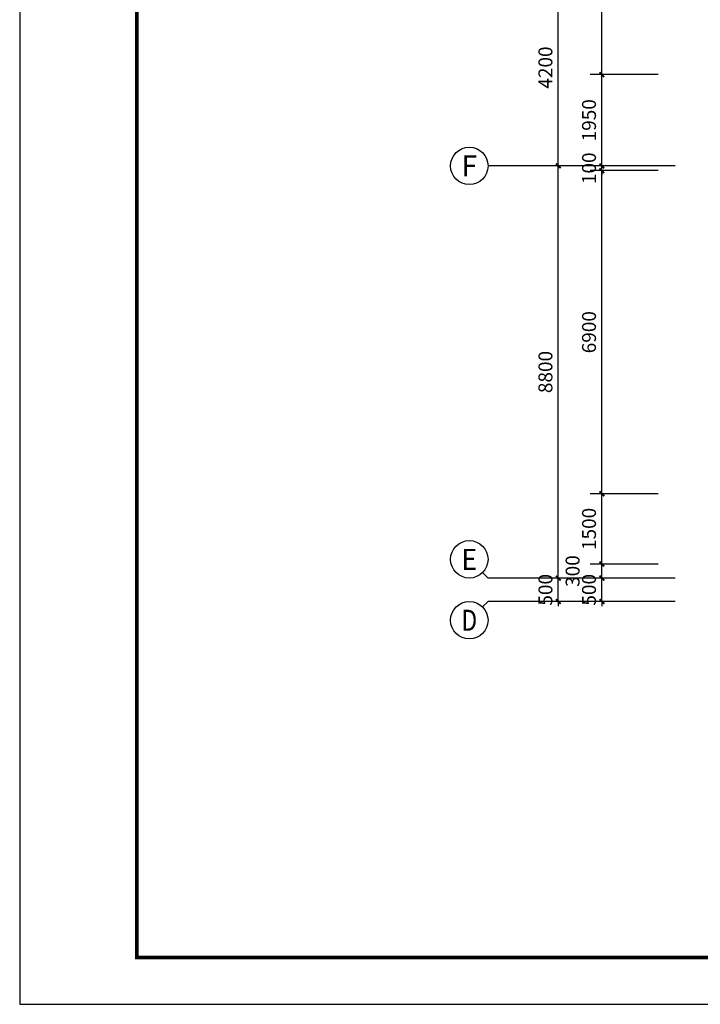
# Model space of a CAD drawing. Extents: x 212589 to 1237536, y 275567 to 575759.
# Drawn here: x 812125 to 826661, y 475896 to 496917 of the extents above; entities that cross this region are included whole.
import ezdxf
from ezdxf.enums import TextEntityAlignment as Align

# ---------------------------------------------------------------- set-up
doc = ezdxf.new("R2010")
doc.units = 0
doc.header["$LTSCALE"] = 1000
doc.header["$MEASUREMENT"] = 0
for name, color, linetype in [('AXIS', 3, 'Continuous'), ('AXIS_TEXT', 7, 'Continuous'), ('K', 130, 'Continuous'), ('PUB_DIM', 3, 'Continuous')]:
    doc.layers.add(name, color=color, linetype=linetype)
doc.styles.add('_TCH_AXIS', font='COMPLEX', dxfattribs={"bigfont": 'GBCBIG'})
doc.styles.add('_TCH_DIM_T3', font='SIMPLEX', dxfattribs={"width": 0.705882, "bigfont": 'GBCBIG'})
doc.styles.add('COMPLEX', font='COMPLEX')
doc.dimstyles.new('_TCH_ARCH&&100', dxfattribs={"dimtxt": 297.5, "dimasz": 100, "dimexe": 250, "dimexo": 300, "dimgap": 126.25, "dimtad": 1, "dimdec": 0, "dimzin": 0, "dimdsep": 46, "dimtxsty": '_TCH_DIM_T3', "dimblk": 'ARCHTICK', "dimcen": 0.09, "dimclrt": 7, "dimazin": 2, "dimtfac": 1, "dimtdec": 0, "dimtix": 1, "dimtmove": 2, "dimatfit": 3, "dimldrblk": 'ARCHTICK', "dimfxl": 100, "dimtolj": 1, "dimtzin": 0, "dimarcsym": 0})

# ---------------------------------------------------------------- blocks, each defined once
blk = doc.blocks.new('_ArchTick')
at = {"color": 0, "linetype": 'ByBlock', "const_width": 0.4}
blk.add_lwpolyline([(-0.5, -0.5), (0.5, 0.5)], dxfattribs=at)
blk = doc.blocks.new('*D1080')
at = {"layer": 'Defpoints', "color": 0, "transparency": 16777216}
for p in [(824559, 484995), (826059, 484995), (826059, 484495)]:
    blk.add_point(p, dxfattribs=at)
at = {"layer": 'PUB_DIM', "color": 0, "lineweight": -2, "transparency": 16777216}
for p, q in [((825759, 484995), (824309, 484995)), ((824559, 484995), (824559, 485095)), ((824559, 484495), (824559, 484995)), ((825759, 484495), (824309, 484495)), ((824559, 484495), (824559, 484395))]:
    blk.add_line(p, q, dxfattribs=at)
at = {"layer": 'PUB_DIM', "color": 0, "lineweight": -2, "transparency": 16777216, "xscale": 100, "yscale": 100, "zscale": 100}
for p, rotation in [((824559, 484995), 270), ((824559, 484495), 90)]:
    blk.add_blockref('_ArchTick', p, dxfattribs=dict(at, rotation=rotation))
at = {"layer": 'PUB_DIM', "color": 7, "transparency": 16777216, "insert": (824284, 484745), "char_height": 297.5, "attachment_point": 5, "rotation": 90, "style": '_TCH_DIM_T3'}
blk.add_mtext('\\A1;500', dxfattribs=at)
blk = doc.blocks.new('*D1081')
at = {"layer": 'Defpoints', "color": 0, "transparency": 16777216}
for p in [(824559, 485295), (826059, 485295), (826059, 484995)]:
    blk.add_point(p, dxfattribs=at)
at = {"layer": 'PUB_DIM', "color": 0, "lineweight": -2, "transparency": 16777216}
for p, q in [((825759, 485295), (824309, 485295)), ((824559, 484995), (824559, 485295)), ((825759, 484995), (824309, 484995))]:
    blk.add_line(p, q, dxfattribs=at)
at = {"layer": 'PUB_DIM', "color": 0, "lineweight": -2, "transparency": 16777216, "xscale": 100, "yscale": 100, "zscale": 100}
for p, rotation in [((824559, 485295), 90), ((824559, 484995), 270)]:
    blk.add_blockref('_ArchTick', p, dxfattribs=dict(at, rotation=rotation))
at = {"layer": 'PUB_DIM', "color": 7, "transparency": 16777216, "insert": (823934, 485145), "char_height": 297.5, "attachment_point": 5, "rotation": 90, "style": '_TCH_DIM_T3'}
blk.add_mtext('\\A1;300', dxfattribs=at)
blk = doc.blocks.new('*D1082')
at = {"layer": 'Defpoints', "color": 0, "transparency": 16777216}
for p in [(824559, 486795), (826059, 486795), (826059, 485295)]:
    blk.add_point(p, dxfattribs=at)
at = {"layer": 'PUB_DIM', "color": 0, "lineweight": -2, "transparency": 16777216}
for p, q in [((825759, 486795), (824309, 486795)), ((824559, 485295), (824559, 486795)), ((825759, 485295), (824309, 485295))]:
    blk.add_line(p, q, dxfattribs=at)
at = {"layer": 'PUB_DIM', "color": 0, "lineweight": -2, "transparency": 16777216, "xscale": 100, "yscale": 100, "zscale": 100}
for p, rotation in [((824559, 486795), 90), ((824559, 485295), 270)]:
    blk.add_blockref('_ArchTick', p, dxfattribs=dict(at, rotation=rotation))
at = {"layer": 'PUB_DIM', "color": 7, "transparency": 16777216, "insert": (824284, 486045), "char_height": 297.5, "attachment_point": 5, "rotation": 90, "style": '_TCH_DIM_T3'}
blk.add_mtext('\\A1;1500', dxfattribs=at)
blk = doc.blocks.new('*D1083')
at = {"layer": 'Defpoints', "color": 0, "transparency": 16777216}
for p in [(824559, 493695), (826059, 493695), (826059, 486795)]:
    blk.add_point(p, dxfattribs=at)
at = {"layer": 'PUB_DIM', "color": 0, "lineweight": -2, "transparency": 16777216}
for p, q in [((825759, 493695), (824309, 493695)), ((824559, 486795), (824559, 493695)), ((825759, 486795), (824309, 486795))]:
    blk.add_line(p, q, dxfattribs=at)
at = {"layer": 'PUB_DIM', "color": 0, "lineweight": -2, "transparency": 16777216, "xscale": 100, "yscale": 100, "zscale": 100}
for p, rotation in [((824559, 493695), 90), ((824559, 486795), 270)]:
    blk.add_blockref('_ArchTick', p, dxfattribs=dict(at, rotation=rotation))
at = {"layer": 'PUB_DIM', "color": 7, "transparency": 16777216, "insert": (824284, 490245), "char_height": 297.5, "attachment_point": 5, "rotation": 90, "style": '_TCH_DIM_T3'}
blk.add_mtext('\\A1;6900', dxfattribs=at)
blk = doc.blocks.new('*D1084')
at = {"layer": 'Defpoints', "color": 0, "transparency": 16777216}
for p in [(824559, 493795), (826059, 493795), (826059, 493695)]:
    blk.add_point(p, dxfattribs=at)
at = {"layer": 'PUB_DIM', "color": 0, "lineweight": -2, "transparency": 16777216}
for p, q in [((825759, 493795), (824309, 493795)), ((824559, 493795), (824559, 493895)), ((824559, 493695), (824559, 493795)), ((825759, 493695), (824309, 493695)), ((824559, 493695), (824559, 493595))]:
    blk.add_line(p, q, dxfattribs=at)
at = {"layer": 'PUB_DIM', "color": 0, "lineweight": -2, "transparency": 16777216, "xscale": 100, "yscale": 100, "zscale": 100}
for p, rotation in [((824559, 493795), 270), ((824559, 493695), 90)]:
    blk.add_blockref('_ArchTick', p, dxfattribs=dict(at, rotation=rotation))
at = {"layer": 'PUB_DIM', "color": 7, "transparency": 16777216, "insert": (824284, 493745), "char_height": 297.5, "attachment_point": 5, "rotation": 90, "style": '_TCH_DIM_T3'}
blk.add_mtext('\\A1;100', dxfattribs=at)
blk = doc.blocks.new('*D1085')
at = {"layer": 'Defpoints', "color": 0, "transparency": 16777216}
for p in [(824559, 495745), (826059, 495745), (826059, 493795)]:
    blk.add_point(p, dxfattribs=at)
at = {"layer": 'PUB_DIM', "color": 0, "lineweight": -2, "transparency": 16777216}
for p, q in [((825759, 495745), (824309, 495745)), ((824559, 493795), (824559, 495745)), ((825759, 493795), (824309, 493795))]:
    blk.add_line(p, q, dxfattribs=at)
at = {"layer": 'PUB_DIM', "color": 0, "lineweight": -2, "transparency": 16777216, "xscale": 100, "yscale": 100, "zscale": 100}
for p, rotation in [((824559, 495745), 90), ((824559, 493795), 270)]:
    blk.add_blockref('_ArchTick', p, dxfattribs=dict(at, rotation=rotation))
at = {"layer": 'PUB_DIM', "color": 7, "transparency": 16777216, "insert": (824284, 494770), "char_height": 297.5, "attachment_point": 5, "rotation": 90, "style": '_TCH_DIM_T3'}
blk.add_mtext('\\A1;1950', dxfattribs=at)
blk = doc.blocks.new('*D1086')
at = {"layer": 'Defpoints', "color": 0, "transparency": 16777216}
for p in [(824559, 499645), (826059, 499645), (826059, 495745)]:
    blk.add_point(p, dxfattribs=at)
at = {"layer": 'PUB_DIM', "color": 0, "lineweight": -2, "transparency": 16777216}
for p, q in [((825759, 499645), (824309, 499645)), ((824559, 495745), (824559, 499645)), ((825759, 495745), (824309, 495745))]:
    blk.add_line(p, q, dxfattribs=at)
at = {"layer": 'PUB_DIM', "color": 0, "lineweight": -2, "transparency": 16777216, "xscale": 100, "yscale": 100, "zscale": 100}
for p, rotation in [((824559, 499645), 90), ((824559, 495745), 270)]:
    blk.add_blockref('_ArchTick', p, dxfattribs=dict(at, rotation=rotation))
at = {"layer": 'PUB_DIM', "color": 7, "transparency": 16777216, "insert": (824284, 497695), "char_height": 297.5, "attachment_point": 5, "rotation": 90, "style": '_TCH_DIM_T3'}
blk.add_mtext('\\A1;3900', dxfattribs=at)
blk = doc.blocks.new('*D1137')
at = {"layer": 'AXIS', "color": 0, "lineweight": -2, "transparency": 16777216}
for p, q in [((825828, 484995), (823378, 484995)), ((823628, 484995), (823628, 485095)), ((823628, 484495), (823628, 484995)), ((825828, 484495), (823378, 484495)), ((823628, 484495), (823628, 484395))]:
    blk.add_line(p, q, dxfattribs=at)
at = {"layer": 'Defpoints', "color": 0, "transparency": 16777216}
for p in [(823628, 484995), (826128, 484995), (826128, 484495)]:
    blk.add_point(p, dxfattribs=at)
at = {"layer": 'AXIS', "color": 0, "lineweight": -2, "transparency": 16777216, "xscale": 100, "yscale": 100, "zscale": 100}
for p, rotation in [((823628, 484995), 270), ((823628, 484495), 90)]:
    blk.add_blockref('_ArchTick', p, dxfattribs=dict(at, rotation=rotation))
at = {"layer": 'AXIS', "color": 7, "transparency": 16777216, "insert": (823353, 484745), "char_height": 297.5, "attachment_point": 5, "rotation": 90, "style": '_TCH_DIM_T3'}
blk.add_mtext('\\A1;500', dxfattribs=at)
blk = doc.blocks.new('*D1138')
at = {"layer": 'AXIS', "color": 0, "lineweight": -2, "transparency": 16777216}
for p, q in [((825828, 493795), (823378, 493795)), ((823628, 484995), (823628, 493795)), ((825828, 484995), (823378, 484995))]:
    blk.add_line(p, q, dxfattribs=at)
at = {"layer": 'Defpoints', "color": 0, "transparency": 16777216}
for p in [(823628, 493795), (826128, 493795), (826128, 484995)]:
    blk.add_point(p, dxfattribs=at)
at = {"layer": 'AXIS', "color": 0, "lineweight": -2, "transparency": 16777216, "xscale": 100, "yscale": 100, "zscale": 100}
for p, rotation in [((823628, 493795), 90), ((823628, 484995), 270)]:
    blk.add_blockref('_ArchTick', p, dxfattribs=dict(at, rotation=rotation))
at = {"layer": 'AXIS', "color": 7, "transparency": 16777216, "insert": (823353, 489395), "char_height": 297.5, "attachment_point": 5, "rotation": 90, "style": '_TCH_DIM_T3'}
blk.add_mtext('\\A1;8800', dxfattribs=at)
blk = doc.blocks.new('*D1139')
at = {"layer": 'AXIS', "color": 0, "lineweight": -2, "transparency": 16777216}
for p, q in [((825828, 497995), (823378, 497995)), ((823628, 493795), (823628, 497995)), ((825828, 493795), (823378, 493795))]:
    blk.add_line(p, q, dxfattribs=at)
at = {"layer": 'Defpoints', "color": 0, "transparency": 16777216}
for p in [(823628, 497995), (826128, 497995), (826128, 493795)]:
    blk.add_point(p, dxfattribs=at)
at = {"layer": 'AXIS', "color": 0, "lineweight": -2, "transparency": 16777216, "xscale": 100, "yscale": 100, "zscale": 100}
for p, rotation in [((823628, 497995), 90), ((823628, 493795), 270)]:
    blk.add_blockref('_ArchTick', p, dxfattribs=dict(at, rotation=rotation))
at = {"layer": 'AXIS', "color": 7, "transparency": 16777216, "insert": (823353, 495895), "char_height": 297.5, "attachment_point": 5, "rotation": 90, "style": '_TCH_DIM_T3'}
blk.add_mtext('\\A1;4200', dxfattribs=at)
blk = doc.blocks.new('_AXISO')
blk.add_circle((0, 0), 0.5)
at = {"layer": 'AXIS_TEXT', "style": 'COMPLEX', "width": 1.041667}
blk.add_attdef('A', text='', height=0.56, dxfattribs=at).set_placement((-0.25, -0.28), (0.25, -0.28), align=Align.FIT)

msp = doc.modelspace()

# ---------------------------------------------------------------- linework, layer by layer
at = {"layer": 'AXIS'}
for p, q in [((826127.6, 493795.3), (822127.6, 493795.3)), ((822010.4, 485112.5), (822127.6, 484995.3)), ((826127.6, 484995.3), (822127.6, 484995.3)), ((822010.4, 484378.2), (822127.6, 484495.3)), ((826127.6, 484495.3), (822127.6, 484495.3))]:
    msp.add_line(p, q, dxfattribs=at)
at = {"layer": 'K'}
msp.add_lwpolyline([(812125.5, 475895.5), (871525.5, 475895.5), (871525.5, 517895.5), (812125.5, 517895.5)], close=True, dxfattribs=at)
at = {"layer": 'K', "const_width": 75}
msp.add_lwpolyline([(814625.5, 476895.5), (870525.5, 476895.5), (870525.5, 516895.5), (814625.5, 516895.5)], close=True, dxfattribs=at)

# ---------------------------------------------------------------- block references
at = {"layer": 'AXIS'}
ref = msp.add_blockref('_AXISO', (821727.6, 493795.3), dxfattribs=dict(at, xscale=800, yscale=800, zscale=800))
ref.add_attrib('A', 'F', dxfattribs={"layer": 'AXIS_TEXT', "height": 448.3, "style": '_TCH_AXIS', "width": 0.982456}).set_placement((821559.8, 493571.2), (821895.4, 493571.2), align=Align.FIT)
ref = msp.add_blockref('_AXISO', (821727.6, 485395.3), dxfattribs=dict(at, xscale=800, yscale=800, zscale=800))
ref.add_attrib('A', 'E', dxfattribs={"layer": 'AXIS_TEXT', "height": 448.3, "style": '_TCH_AXIS', "width": 0.982456}).set_placement((821559.8, 485171.2), (821895.4, 485171.2), align=Align.FIT)
ref = msp.add_blockref('_AXISO', (821727.6, 484095.3), dxfattribs=dict(at, xscale=800, yscale=800, zscale=800))
ref.add_attrib('A', 'D', dxfattribs={"layer": 'AXIS_TEXT', "height": 448.3, "style": '_TCH_AXIS', "width": 0.924665}).set_placement((821559.8, 483871.2), (821895.4, 483871.2), align=Align.FIT)

# ---------------------------------------------------------------- dimensions: what is measured, and where the dimension line sits
for p1, p2, text, picture, middle in [((826127.6, 493795.3), (826127.6, 497995.3), '4200', '*D1139', (823352.6, 495895.3)), ((826127.6, 484995.3), (826127.6, 493795.3), '8800', '*D1138', (823352.6, 489395.3)), ((826127.6, 484495.3), (826127.6, 484995.3), '500', '*D1137', (823352.6, 484745.3))]:
    dim = msp.add_aligned_dim(p1=p1, p2=p2, distance=2500, text=text, dimstyle='_TCH_ARCH&&100', dxfattribs=at)
    dim.commit()
    dim.dimension.update_dxf_attribs({"geometry": picture, "text_midpoint": middle})
at = {"layer": 'PUB_DIM'}
for p1, p2, text, picture, middle in [((826058.8, 495745.3), (826058.8, 499645.3), '3900', '*D1086', (824283.8, 497695.3)), ((826058.8, 493795.3), (826058.8, 495745.3), '1950', '*D1085', (824283.8, 494770.3)), ((826058.8, 493695.3), (826058.8, 493795.3), '100', '*D1084', (824283.8, 493745.3)), ((826058.8, 486795.3), (826058.8, 493695.3), '6900', '*D1083', (824283.8, 490245.3)), ((826058.8, 485295.3), (826058.8, 486795.3), '1500', '*D1082', (824283.8, 486045.3)), ((826058.8, 484495.3), (826058.8, 484995.3), '500', '*D1080', (824283.8, 484745.3))]:
    dim = msp.add_aligned_dim(p1=p1, p2=p2, distance=1500, text=text, dimstyle='_TCH_ARCH&&100', dxfattribs=at)
    dim.commit()
    dim.dimension.update_dxf_attribs({"geometry": picture, "text_midpoint": middle})
dim = msp.add_linear_dim(base=(824558.8, 485295.3), p1=(826058.8, 484995.3), p2=(826058.8, 485295.3), angle=90, text='300', dimstyle='_TCH_ARCH&&100', dxfattribs=at)
dim.commit()
dim.dimension.update_dxf_attribs({"geometry": '*D1081', "text_midpoint": (823933.8, 485145.3), "dimtype": 129})

doc.saveas('drawing.dxf')
